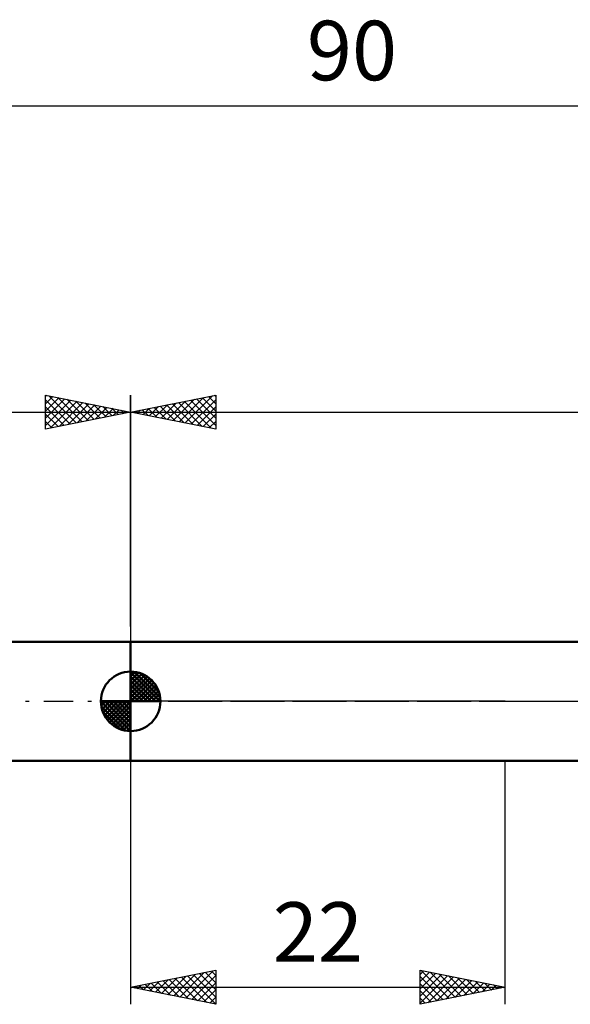
# Model space of a CAD drawing. Units: millimetres. Extents: x -27 to 125, y -33 to 40.
# Drawn here: x 25 to 58, y -18 to 40 of the extents above; entities that cross this region are included whole.
import ezdxf
from ezdxf.enums import TextEntityAlignment as Align

# ---------------------------------------------------------------- set-up
doc = ezdxf.new("R2010")
doc.units = ezdxf.units.MM
doc.header["$LTSCALE"] = 4.3
doc.linetypes.add('LONGDASH_DASH', pattern=[0.85, 0.4, -0.2, 0.05, -0.2])
for name, color, linetype in [('1', 4, 'CONTINUOUS'), ('2', 7, 'CONTINUOUS'), ('4', 2, 'LONGDASH_DASH'), ('NOCUT', 7, 'CONTINUOUS'), ('SK1', 4, 'CONTINUOUS'), ('SK2', 7, 'CONTINUOUS'), ('SK4', 2, 'LONGDASH_DASH')]:
    doc.layers.add(name, color=color, linetype=linetype)
doc.styles.get("Standard").update_dxf_attribs({"font": 'Monospac821 BT'})

msp = doc.modelspace()

# ---------------------------------------------------------------- linework, layer by layer
at = {"layer": '1', "color": 4, "linetype": 'CONTINUOUS', "lineweight": 50}
for p, q in [((32, 3.5), (69.625, 3.5)), ((32, -3.5), (32, 3.5)), ((32, -3.5), (69.625, -3.5))]:
    msp.add_line(p, q, dxfattribs=at)
at = {"layer": '2', "color": 7, "linetype": 'CONTINUOUS', "lineweight": 25}
for p, q in [((32, 4.4), (32, 18)), ((32, 17), (37, 18)), ((35.207, 16.359), (36.81, 17.962)), ((36.925, 17.985), (37, 17.91)), ((37, 18), (37, 16)), ((33.439, 16.712), (34.158, 17.432)), ((33.792, 16.642), (34.688, 17.538)), ((34.097, 17.419), (35.145, 16.371)), ((34.146, 16.571), (35.219, 17.644)), ((34.45, 17.49), (35.676, 16.265)), ((34.499, 16.5), (35.749, 17.75)), ((34.804, 17.561), (36.206, 16.159)), ((34.853, 16.429), (36.279, 17.856)), ((35.157, 17.631), (36.736, 16.053)), ((35.511, 17.702), (37, 16.213)), ((35.56, 16.288), (37, 17.728)), ((35.865, 17.773), (37, 16.637)), ((36.218, 17.844), (37, 17.062)), ((36.572, 17.914), (37, 17.486)), ((32, 17), (90, 17)), ((37, 16), (32, 17)), ((32.025, 16.995), (32.037, 17.007)), ((32.329, 17.066), (32.494, 16.901)), ((32.378, 16.924), (32.567, 17.113)), ((32.683, 17.137), (33.024, 16.795)), ((32.732, 16.854), (33.097, 17.219)), ((33.036, 17.207), (33.554, 16.689)), ((33.085, 16.783), (33.628, 17.326)), ((33.39, 17.278), (34.085, 16.583)), ((33.743, 17.349), (34.615, 16.477)), ((35.914, 16.217), (37, 17.304)), ((36.267, 16.147), (37, 16.879)), ((36.621, 16.076), (37, 16.455)), ((36.974, 16.005), (37, 16.031)), ((32, -3.5), (32, -17.809)), ((54, -17.809), (54, -3.5)), ((32, -16.809), (37, -15.809)), ((34.174, -17.243), (35.261, -16.156)), ((34.528, -17.314), (35.791, -16.05)), ((34.881, -17.385), (36.322, -15.944)), ((35.235, -17.456), (36.852, -15.838)), ((35.331, -16.142), (36.996, -17.808)), ((35.588, -17.526), (37, -16.114)), ((35.684, -16.072), (37, -17.387)), ((36.038, -16.001), (37, -16.963)), ((36.392, -15.93), (37, -16.539)), ((36.745, -15.86), (37, -16.114)), ((37, -15.809), (37, -17.809)), ((49, -17.809), (49, -15.809)), ((49, -15.809), (54, -16.809)), ((49, -16.053), (49.203, -15.849)), ((49, -16.477), (49.557, -15.92)), ((49, -16.901), (49.911, -15.991)), ((49, -17.326), (50.264, -16.061)), ((49, -17.75), (50.618, -16.132)), ((49, -16.176), (50.36, -17.537)), ((49.071, -15.823), (50.714, -17.466)), ((49.457, -17.717), (50.971, -16.203)), ((49.601, -15.929), (51.067, -17.395)), ((50.131, -16.035), (51.421, -17.324)), ((50.662, -16.141), (51.775, -17.254)), ((32.149, -16.779), (32.223, -16.853)), ((32.406, -16.89), (32.609, -16.687)), ((32.502, -16.708), (32.754, -16.959)), ((32.76, -16.961), (33.14, -16.581)), ((32.856, -16.637), (33.284, -17.065)), ((33.113, -17.031), (33.67, -16.475)), ((33.21, -16.567), (33.814, -17.171)), ((33.467, -17.102), (34.2, -16.369)), ((33.563, -16.496), (34.345, -17.278)), ((33.82, -17.173), (34.731, -16.262)), ((33.917, -16.425), (34.875, -17.384)), ((34.27, -16.355), (35.405, -17.49)), ((34.624, -16.284), (35.936, -17.596)), ((34.977, -16.213), (36.466, -17.702)), ((35.942, -17.597), (37, -16.539)), ((49, -16.6), (50.007, -17.607)), ((49.987, -17.611), (51.325, -16.274)), ((50.517, -17.505), (51.678, -16.344)), ((51.048, -17.399), (52.032, -16.415)), ((51.192, -16.247), (52.128, -17.183)), ((51.578, -17.293), (52.385, -16.486)), ((51.722, -16.353), (52.482, -17.112)), ((52.108, -17.187), (52.739, -16.556)), ((52.253, -16.459), (52.835, -17.042)), ((52.639, -17.081), (53.093, -16.627)), ((52.783, -16.565), (53.189, -16.971)), ((53.169, -16.975), (53.446, -16.698)), ((53.313, -16.671), (53.542, -16.9)), ((53.699, -16.869), (53.8, -16.769)), ((53.844, -16.777), (53.896, -16.829)), ((32, -16.809), (54, -16.809)), ((37, -17.809), (32, -16.809)), ((32.053, -16.819), (32.079, -16.793)), ((36.295, -17.668), (37, -16.963)), ((54, -16.809), (49, -17.809)), ((49, -17.025), (49.653, -17.678)), ((36.649, -17.738), (37, -17.387)), ((49, -17.449), (49.3, -17.749))]:
    msp.add_line(p, q, dxfattribs=at)
at = {"layer": '4', "color": 2, "linetype": 'LONGDASH_DASH', "lineweight": 25}
msp.add_line((32, 0), (90, 0), dxfattribs=at)
at = {"layer": 'NOCUT', "color": 7, "linetype": 'CONTINUOUS', "lineweight": 25}
for p, q in [((32, 0), (32, 3.5)), ((32, 3.5), (54, 3.5)), ((69.625, 3.5), (54, 3.5)), ((54, 0), (32, 0)), ((54, 0), (90, 0))]:
    msp.add_line(p, q, dxfattribs=at)
at = {"layer": 'SK1', "color": 4, "linetype": 'CONTINUOUS', "lineweight": 50}
for p, q in [((32, 3.5), (8, 3.5)), ((32, 0), (32, 1.75)), ((32, 1.705), (32.044, 1.749)), ((32.215, 1.737), (33.737, 0.215)), ((32, 1.457), (32.271, 1.728)), ((32, 1.705), (33.705, 0)), ((32, 1.21), (32.474, 1.684)), ((32, 0.962), (32.659, 1.621)), ((32, 0.715), (32.827, 1.542)), ((32, 1.457), (33.457, 0)), ((32, 0.467), (32.981, 1.448)), ((32, 0.22), (33.123, 1.342)), ((32, 1.21), (33.21, 0)), ((32.028, 0), (33.251, 1.223)), ((32.533, 1.667), (33.667, 0.533)), ((33.04, 1.407), (33.407, 1.04)), ((32, 0.962), (32.962, 0)), ((32, 0.715), (32.715, 0)), ((32.275, 0), (33.367, 1.092)), ((32.523, 0), (33.471, 0.948)), ((32.77, 0), (33.561, 0.79)), ((33.018, 0), (33.636, 0.619)), ((32, 0), (30.25, 0)), ((30.251, -0.044), (30.295, 0)), ((30.272, -0.271), (30.543, 0)), ((30.316, -0.474), (30.79, 0)), ((30.379, -0.659), (31.038, 0)), ((30.458, -0.827), (31.285, 0)), ((30.487, 0), (32, -1.513)), ((30.552, -0.981), (31.533, 0)), ((30.658, -1.123), (31.78, 0)), ((30.735, 0), (32, -1.265)), ((30.982, 0), (32, -1.018)), ((31.23, 0), (32, -0.77)), ((31.477, 0), (32, -0.523)), ((31.725, 0), (32, -0.275)), ((31.972, 0), (32, -0.028)), ((32, 0.467), (32.467, 0)), ((32, 0.22), (32.22, 0)), ((32, 0), (33.75, 0)), ((32, -1.75), (32, 0)), ((33.265, 0), (33.696, 0.431)), ((33.513, 0), (33.736, 0.223)), ((30.25, -0.011), (31.989, -1.75)), ((30.274, -0.281), (31.719, -1.726)), ((30.777, -1.251), (32, -0.028)), ((30.908, -1.367), (32, -0.275)), ((31.052, -1.471), (32, -0.523)), ((30.364, -0.619), (31.381, -1.636)), ((31.21, -1.561), (32, -0.77)), ((31.381, -1.636), (32, -1.018)), ((31.569, -1.696), (32, -1.265)), ((31.777, -1.736), (32, -1.513)), ((8, -3.5), (32, -3.5))]:
    msp.add_line(p, q, dxfattribs=at)
for start, end in [(90, 180), (0, 90), (180, 270), (270, 0)]:
    msp.add_arc((32, 0), 1.75, start, end, dxfattribs=at)
at = {"layer": 'SK2', "color": 7, "linetype": 'CONTINUOUS', "lineweight": 25}
for p, q in [((0, 35), (90, 35)), ((27, 16), (27, 18)), ((27, 18), (32, 17)), ((27, 17.91), (27.075, 17.985)), ((27.19, 17.962), (28.793, 16.359)), ((32, 18), (32, 3.5)), ((27, 17.486), (27.428, 17.914)), ((27, 17.062), (27.782, 17.844)), ((27, 16.637), (28.135, 17.773)), ((27, 17.728), (28.44, 16.288)), ((27, 16.213), (28.489, 17.702)), ((27.264, 16.053), (28.843, 17.631)), ((27.721, 17.856), (29.147, 16.429)), ((27.794, 16.159), (29.196, 17.561)), ((28.251, 17.75), (29.501, 16.5)), ((28.324, 16.265), (29.55, 17.49)), ((28.781, 17.644), (29.854, 16.571)), ((28.855, 16.371), (29.903, 17.419)), ((29.312, 17.538), (30.208, 16.642)), ((29.842, 17.432), (30.561, 16.712)), ((0, 17), (32, 17)), ((27, 17.304), (28.086, 16.217)), ((32, 17), (27, 16)), ((27, 16.879), (27.733, 16.147)), ((29.385, 16.477), (30.257, 17.349)), ((29.915, 16.583), (30.61, 17.278)), ((30.372, 17.326), (30.915, 16.783)), ((30.446, 16.689), (30.964, 17.207)), ((30.903, 17.22), (31.268, 16.854)), ((30.976, 16.795), (31.317, 17.137)), ((31.433, 17.113), (31.622, 16.924)), ((31.506, 16.901), (31.671, 17.066)), ((31.963, 17.007), (31.975, 16.995)), ((27, 16.455), (27.379, 16.076)), ((27, 16.031), (27.026, 16.005))]:
    msp.add_line(p, q, dxfattribs=at)
at = {"layer": 'SK4', "color": 2, "linetype": 'LONGDASH_DASH', "lineweight": 25}
msp.add_line((-6, 0), (96, 0), dxfattribs=at)

# ---------------------------------------------------------------- texts
at = {"layer": '2', "color": 7, "linetype": 'CONTINUOUS', "lineweight": 25}
msp.add_text('22', height=3.5, dxfattribs=at).set_placement((43, -15.309), align=Align.CENTER)
at = {"layer": 'SK2', "color": 7, "linetype": 'CONTINUOUS', "lineweight": 25}
msp.add_text('90', height=3.5, dxfattribs=at).set_placement((45, 36.5), align=Align.CENTER)

doc.saveas('drawing.dxf')
